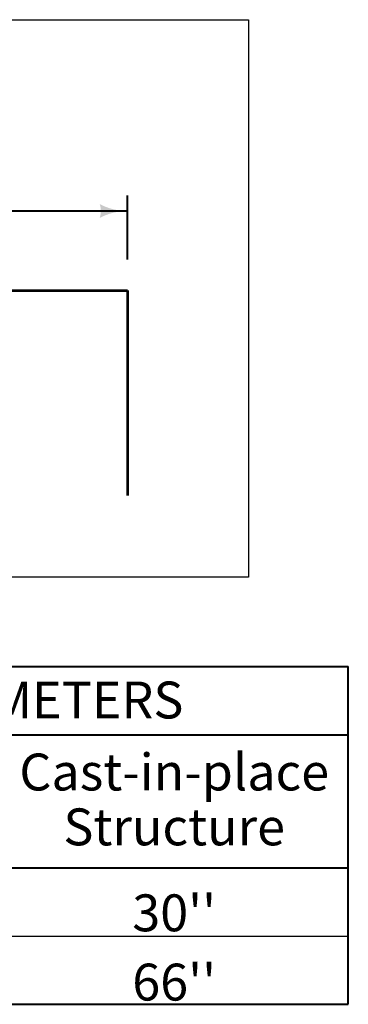
# Model space of a CAD drawing. Units: feet. Extents: x -2137151 to -2130416, y -2138504 to -2136527.
# Drawn here: x -2131503 to -2131289, y -2138472 to -2137832 of the extents above; entities that cross this region are included whole.
import ezdxf
from ezdxf.enums import TextEntityAlignment as Align

# ---------------------------------------------------------------- set-up
doc = ezdxf.new("R2010")
doc.units = ezdxf.units.FT
doc.header["$MEASUREMENT"] = 0
doc.layers.add('dsnCellElements', color=7, linetype='Continuous', lineweight=0)
doc.layers.add('Level 1', color=7, linetype='Continuous', lineweight=0)
doc.styles.add('Style-Arial', font='ARIAL.TTF')

# ---------------------------------------------------------------- blocks, each defined once
blk = doc.blocks.new('LT')
at = {"layer": 'dsnCellElements', "linetype": 'Continuous', "lineweight": 30}
blk.add_hatch(color=7, dxfattribs=at).paths.add_polyline_path([(-20, 5, -0.156), (-20, -5, -0.123106), (0, 0, -0.123106)])

msp = doc.modelspace()

# ---------------------------------------------------------------- linework, layer by layer
at = {"layer": 'Level 1', "color": 7, "linetype": 'Continuous', "lineweight": 40}
for p, q in [((-2131520.56, -2137956.15), (-2131432.95, -2137956.15)), ((-2131432.95, -2137956.27), (-2131432.95, -2137956.11))]:
    msp.add_line(p, q, dxfattribs=at)
at = {"layer": 'Level 1', "color": 7, "lineweight": 40}
for p, q in [((-2131905.37, -2138252.5), (-2131289.21, -2138252.5)), ((-2131289.21, -2138472.18), (-2131289.21, -2138252.5)), ((-2131905.37, -2138296.85), (-2131289.21, -2138296.85)), ((-2131905.37, -2138383.46), (-2131289.21, -2138383.46)), ((-2131905.37, -2138472.18), (-2131289.21, -2138472.18))]:
    msp.add_line(p, q, dxfattribs=at)
at = {"layer": 'Level 1', "color": 7, "lineweight": 30}
msp.add_line((-2131905.37, -2138427.82), (-2131289.21, -2138427.82), dxfattribs=at)
at = {"layer": 'Level 1', "color": 7, "linetype": 'Continuous', "lineweight": 30, "flags": 128}
msp.add_lwpolyline([(-2131840.51, -2137831.71), (-2131354.07, -2137831.71), (-2131354.07, -2138194.38), (-2131840.51, -2138194.38), (-2131840.51, -2137831.71)], close=True, dxfattribs=at)
at = {"layer": 'Level 1', "color": 7, "linetype": 'Continuous', "lineweight": 40, "flags": 128}
msp.add_lwpolyline([(-2131432.95, -2137987.77), (-2131432.95, -2137956.15), (-2131432.95, -2137946.13)], dxfattribs=at)
at = {"layer": 'Level 1', "color": 7, "linetype": 'Continuous', "lineweight": 53, "flags": 128}
for points in [[(-2131738.1, -2138007.81), (-2131432.95, -2138007.81)], [(-2131432.95, -2138007.81), (-2131432.95, -2138141.15)]]:
    msp.add_lwpolyline(points, dxfattribs=at)
at = {"layer": 'Level 1', "color": 7, "linetype": 'Continuous', "lineweight": 40, "extrusion": (0, 0, -1)}
msp.add_solid([(2131433.03, -2137956.13), (2131432.95, -2137956.15), (2131433.03, -2137956.17)], dxfattribs=at)

# ---------------------------------------------------------------- block references
at = {"layer": 'dsnCellElements', "color": 7, "linetype": 'Continuous', "lineweight": 30, "xscale": 0.9, "yscale": 0.9, "zscale": 0.9}
msp.add_blockref('LT', (-2131432.95, -2137956.15), dxfattribs=at)

# ---------------------------------------------------------------- texts
at = {"layer": 'Level 1', "color": 7, "lineweight": 40, "style": 'Style-Arial'}
msp.add_text('MAXIMUM PIPE DIAMETERS', height=24, dxfattribs=at).set_placement((-2131810.26, -2138274.25), align=Align.MIDDLE_LEFT)
at = {"layer": 'Level 1', "color": 7, "linetype": 'Continuous', "lineweight": 40, "style": 'Style-Arial'}
for s, p in [('Cast-in-place', (-2131402.5, -2138321.07)), ('Structure', (-2131402.5, -2138356.77)), ("30''", (-2131402.5, -2138412.68)), ("66''", (-2131402.5, -2138457.73))]:
    msp.add_text(s, height=24, rotation=359.99999, dxfattribs=at).set_placement(p, align=Align.MIDDLE_CENTER)

doc.saveas('drawing.dxf')
